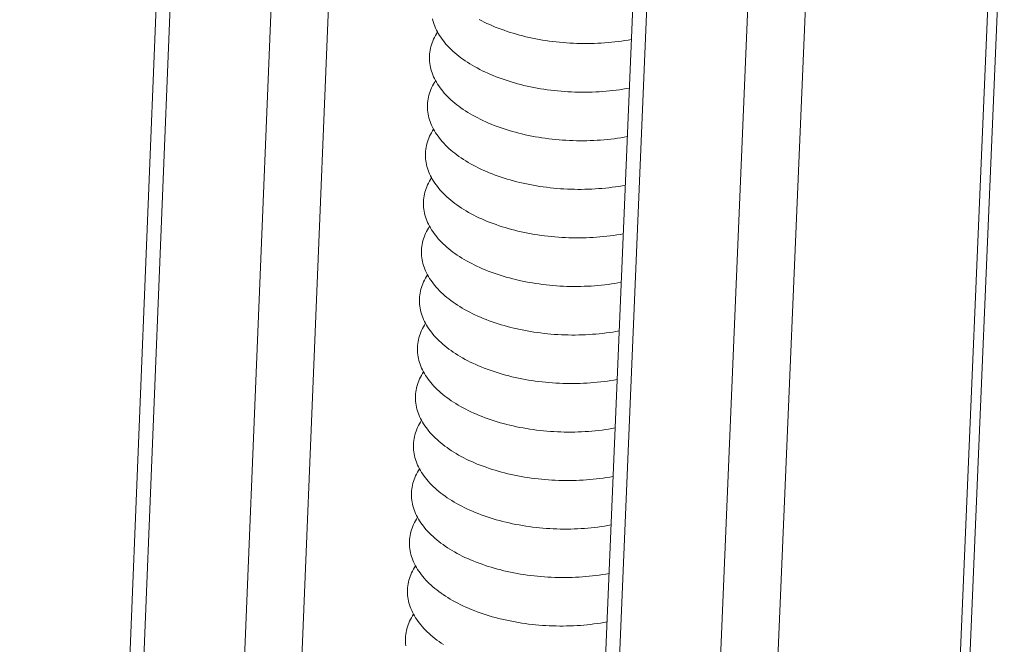
# Model space of a CAD drawing. Units: inches. Extents: x 2.6 to 91.3, y 3.4 to 11.9.
# Drawn here: x 9.3 to 9.4, y 10.6 to 10.6 of the extents above; entities that cross this region are included whole.
import ezdxf

# ---------------------------------------------------------------- set-up
doc = ezdxf.new("R2010")
doc.units = ezdxf.units.IN
doc.header["$MEASUREMENT"] = 0
doc.layers.get('0').update_dxf_attribs({"linetype": 'CONTINUOUS'})
doc.layers.add('DETAIL', color=1, linetype='CONTINUOUS')

# ---------------------------------------------------------------- blocks, each defined once
blk = doc.blocks.new('A$Ca5d770df')
at = {"color": 0, "linetype": 'Continuous', "lineweight": 0, "extrusion": (-1.38778e-16, 0.816497, 0.57735)}
for p, q in [((15.48805, 7.08846), (15.62833, 10.55185)), ((15.5003, 7.0723), (15.6407, 10.53586)), ((15.73267, 10.48804), (15.59141, 7.02399)), ((15.64434, 7.02399), (15.78608, 10.48804)), ((16.40492, 10.375), (16.25753, 6.90977)), ((16.39517, 10.36194), (16.24785, 6.89657)), ((16.06295, 10.32593), (15.91859, 6.86019)), ((15.9309, 6.84396), (16.07538, 10.30986)), ((16.16758, 10.26193), (16.02223, 6.79552)), ((16.07523, 6.79552), (16.22106, 10.26193))]:
    blk.add_line(p, q, dxfattribs=at)
at = {"color": 0, "linetype": 'Continuous', "lineweight": 0}
for points in [[(15.91586, 10.21691), (15.91825, 10.21565), (15.92069, 10.21443), (15.92318, 10.21323), (15.92572, 10.21207), (15.92831, 10.21093), (15.93094, 10.20983), (15.93362, 10.20877), (15.93634, 10.20774), (15.9391, 10.20674), (15.9419, 10.20578), (15.94474, 10.20485), (15.94762, 10.20396), (15.95053, 10.20311), (15.95348, 10.2023), (15.95646, 10.20152), (15.95946, 10.20078), (15.9625, 10.20008), (15.96556, 10.19942), (15.96864, 10.1988), (15.97175, 10.19822), (15.97488, 10.19767), (15.97803, 10.19717), (15.9812, 10.19671), (15.98438, 10.19629), (15.98758, 10.19592), (15.99079, 10.19558), (15.99401, 10.19529), (15.99723, 10.19503), (16.00047, 10.19482), (16.0037, 10.19465), (16.00694, 10.19453), (16.01019, 10.19444), (16.01343, 10.1944), (16.01666, 10.1944), (16.01989, 10.19445), (16.02312, 10.19453), (16.02634, 10.19466), (16.02954, 10.19483), (16.03274, 10.19504), (16.03592, 10.1953), (16.03908, 10.1956), (16.04223, 10.19593), (16.04536, 10.19631), (16.04846, 10.19674), (16.05155, 10.1972), (16.0546, 10.1977), (16.05763, 10.19824)], [(15.87244, 10.21752), (15.87287, 10.21576), (15.87337, 10.214), (15.87395, 10.21225), (15.87461, 10.21051), (15.87534, 10.20877), (15.87615, 10.20704), (15.87704, 10.20532), (15.87799, 10.20361), (15.87903, 10.20191), (15.88013, 10.20022), (15.88131, 10.19854), (15.88256, 10.19688), (15.88388, 10.19524), (15.88528, 10.19361), (15.88674, 10.19199), (15.88827, 10.1904), (15.88987, 10.18882), (15.89154, 10.18726), (15.89327, 10.18573), (15.89507, 10.18421), (15.89693, 10.18272), (15.89885, 10.18124), (15.90084, 10.1798), (15.90289, 10.17838), (15.905, 10.17698), (15.90716, 10.17561), (15.90939, 10.17427), (15.91167, 10.17295), (15.914, 10.17167), (15.91639, 10.17041), (15.91883, 10.16918), (15.92132, 10.16799), (15.92386, 10.16682), (15.92644, 10.16569), (15.92908, 10.16459), (15.93175, 10.16352), (15.93447, 10.16249), (15.93724, 10.1615), (15.94004, 10.16053), (15.94288, 10.15961), (15.94575, 10.15872), (15.94867, 10.15787), (15.95161, 10.15705), (15.95459, 10.15627), (15.95759, 10.15553), (15.96063, 10.15483), (15.96369, 10.15417), (15.96678, 10.15355), (15.96988, 10.15297), (15.97301, 10.15243), (15.97616, 10.15193), (15.97933, 10.15147), (15.98251, 10.15105), (15.98571, 10.15067), (15.98891, 10.15033), (15.99213, 10.15004), (15.99536, 10.14979), (15.99859, 10.14958), (16.00183, 10.14941), (16.00507, 10.14928), (16.00831, 10.1492), (16.01155, 10.14916), (16.01478, 10.14916), (16.01802, 10.1492), (16.02124, 10.14929), (16.02446, 10.14942), (16.02766, 10.14959), (16.03086, 10.1498), (16.03404, 10.15005), (16.0372, 10.15035), (16.04035, 10.15069), (16.04347, 10.15107), (16.04658, 10.15149), (16.04966, 10.15195), (16.05272, 10.15246), (16.05575, 10.153)], [(15.87713, 10.20515), (15.8761, 10.2035), (15.87514, 10.20184), (15.87426, 10.20017), (15.87346, 10.19848), (15.87273, 10.19678), (15.87207, 10.19507), (15.87149, 10.19335), (15.87099, 10.19162), (15.87057, 10.18989), (15.87022, 10.18814), (15.86995, 10.18639), (15.86975, 10.18464), (15.86964, 10.18288), (15.8696, 10.18111), (15.86964, 10.17935), (15.86976, 10.17758), (15.86996, 10.17582), (15.87023, 10.17405), (15.87058, 10.17229), (15.87101, 10.17053), (15.87151, 10.16877), (15.87209, 10.16702), (15.87275, 10.16527), (15.87348, 10.16354), (15.87429, 10.16181), (15.87518, 10.16009), (15.87613, 10.15837), (15.87717, 10.15667), (15.87827, 10.15499), (15.87945, 10.15331), (15.8807, 10.15165), (15.88202, 10.15), (15.88342, 10.14837), (15.88488, 10.14676), (15.88641, 10.14516), (15.88801, 10.14359), (15.88968, 10.14203), (15.89141, 10.14049), (15.89321, 10.13898), (15.89507, 10.13748), (15.89699, 10.13601), (15.89898, 10.13456), (15.90103, 10.13314), (15.90314, 10.13175), (15.9053, 10.13038), (15.90753, 10.12903), (15.90981, 10.12772), (15.91214, 10.12643), (15.91453, 10.12517), (15.91697, 10.12395), (15.91946, 10.12275), (15.92199, 10.12159), (15.92458, 10.12045), (15.92721, 10.11936), (15.92989, 10.11829), (15.93261, 10.11726), (15.93537, 10.11626), (15.93817, 10.1153), (15.94101, 10.11437), (15.94389, 10.11348), (15.9468, 10.11263), (15.94974, 10.11182), (15.95272, 10.11104), (15.95573, 10.1103), (15.95876, 10.1096), (15.96182, 10.10894), (15.96491, 10.10832), (15.96801, 10.10774), (15.97114, 10.10719), (15.97429, 10.10669), (15.97746, 10.10623), (15.98064, 10.10581), (15.98383, 10.10544), (15.98704, 10.1051), (15.99026, 10.10481), (15.99348, 10.10455), (15.99672, 10.10434), (15.99995, 10.10417), (16.00319, 10.10405), (16.00643, 10.10397), (16.00967, 10.10392), (16.01291, 10.10392), (16.01614, 10.10397), (16.01936, 10.10405), (16.02258, 10.10418), (16.02578, 10.10435), (16.02898, 10.10457), (16.03216, 10.10482), (16.03532, 10.10512), (16.03847, 10.10546), (16.04159, 10.10584), (16.0447, 10.10626), (16.04778, 10.10672), (16.05084, 10.10722), (16.05387, 10.10777)], [(15.87526, 10.15993), (15.87423, 10.15828), (15.87328, 10.15662), (15.8724, 10.15495), (15.87159, 10.15326), (15.87086, 10.15156), (15.87021, 10.14985), (15.86963, 10.14813), (15.86913, 10.1464), (15.8687, 10.14467), (15.86836, 10.14292), (15.86809, 10.14117), (15.86789, 10.13942), (15.86778, 10.13766), (15.86774, 10.13589), (15.86778, 10.13413), (15.8679, 10.13236), (15.8681, 10.13059), (15.86837, 10.12883), (15.86872, 10.12707), (15.86915, 10.12531), (15.86965, 10.12355), (15.87023, 10.1218), (15.87089, 10.12005), (15.87162, 10.11831), (15.87243, 10.11658), (15.87332, 10.11486), (15.87428, 10.11315), (15.87531, 10.11145), (15.87641, 10.10976), (15.87759, 10.10809), (15.87884, 10.10643), (15.88017, 10.10478), (15.88156, 10.10315), (15.88302, 10.10154), (15.88455, 10.09994), (15.88615, 10.09836), (15.88782, 10.09681), (15.88955, 10.09527), (15.89135, 10.09375), (15.89321, 10.09226), (15.89513, 10.09079), (15.89712, 10.08934), (15.89917, 10.08792), (15.90128, 10.08652), (15.90344, 10.08515), (15.90567, 10.08381), (15.90795, 10.08249), (15.91028, 10.08121), (15.91267, 10.07995), (15.9151, 10.07872), (15.91759, 10.07753), (15.92013, 10.07636), (15.92272, 10.07523), (15.92535, 10.07413), (15.92803, 10.07307), (15.93075, 10.07203), (15.93351, 10.07104), (15.93631, 10.07008), (15.93915, 10.06915), (15.94202, 10.06826), (15.94493, 10.06741), (15.94788, 10.06659), (15.95085, 10.06582), (15.95386, 10.06508), (15.95689, 10.06438), (15.95995, 10.06371), (15.96304, 10.06309), (15.96615, 10.06251), (15.96927, 10.06197), (15.97242, 10.06147), (15.97559, 10.06101), (15.97877, 10.06059), (15.98196, 10.06021), (15.98517, 10.05988), (15.98839, 10.05958), (15.99161, 10.05933), (15.99484, 10.05912), (15.99808, 10.05895), (16.00132, 10.05882), (16.00456, 10.05874), (16.0078, 10.0587), (16.01103, 10.0587), (16.01426, 10.05874), (16.01749, 10.05883), (16.0207, 10.05896), (16.02391, 10.05913), (16.0271, 10.05934), (16.03028, 10.0596), (16.03344, 10.05989), (16.03658, 10.06023), (16.03971, 10.06061), (16.04281, 10.06103), (16.0459, 10.0615), (16.04895, 10.062), (16.05198, 10.06254)], [(15.87339, 10.11472), (15.87236, 10.11308), (15.87141, 10.11142), (15.87053, 10.10974), (15.86973, 10.10806), (15.869, 10.10636), (15.86834, 10.10465), (15.86776, 10.10293), (15.86726, 10.1012), (15.86684, 10.09946), (15.86649, 10.09771), (15.86622, 10.09596), (15.86603, 10.09421), (15.86592, 10.09245), (15.86588, 10.09068), (15.86592, 10.08892), (15.86604, 10.08715), (15.86624, 10.08538), (15.86651, 10.08362), (15.86686, 10.08186), (15.86729, 10.08009), (15.86779, 10.07834), (15.86837, 10.07659), (15.86903, 10.07484), (15.86977, 10.0731), (15.87057, 10.07137), (15.87146, 10.06965), (15.87242, 10.06794), (15.87345, 10.06624), (15.87456, 10.06455), (15.87573, 10.06288), (15.87699, 10.06122), (15.87831, 10.05957), (15.8797, 10.05794), (15.88116, 10.05632), (15.88269, 10.05473), (15.88429, 10.05315), (15.88596, 10.05159), (15.88769, 10.05006), (15.88949, 10.04854), (15.89135, 10.04705), (15.89328, 10.04557), (15.89526, 10.04413), (15.89731, 10.04271), (15.89942, 10.04131), (15.90158, 10.03994), (15.90381, 10.0386), (15.90609, 10.03728), (15.90842, 10.03599), (15.91081, 10.03474), (15.91324, 10.03351), (15.91573, 10.03231), (15.91827, 10.03115), (15.92086, 10.03002), (15.92349, 10.02892), (15.92616, 10.02785), (15.92888, 10.02682), (15.93164, 10.02582), (15.93444, 10.02486), (15.93728, 10.02394), (15.94016, 10.02305), (15.94307, 10.02219), (15.94601, 10.02138), (15.94899, 10.0206), (15.95199, 10.01986), (15.95503, 10.01916), (15.95809, 10.0185), (15.96117, 10.01788), (15.96428, 10.0173), (15.9674, 10.01676), (15.97055, 10.01626), (15.97372, 10.0158), (15.9769, 10.01538), (15.98009, 10.015), (15.9833, 10.01466), (15.98651, 10.01437), (15.98974, 10.01412), (15.99297, 10.01391), (15.9962, 10.01374), (15.99944, 10.01361), (16.00268, 10.01353), (16.00592, 10.01349), (16.00915, 10.01349), (16.01238, 10.01353), (16.01561, 10.01362), (16.01882, 10.01375), (16.02203, 10.01392), (16.02522, 10.01413), (16.0284, 10.01438), (16.03156, 10.01468), (16.0347, 10.01502), (16.03783, 10.0154), (16.04093, 10.01582), (16.04401, 10.01628), (16.04707, 10.01679), (16.0501, 10.01733)], [(15.87153, 10.06953), (15.8705, 10.06788), (15.86955, 10.06622), (15.86867, 10.06454), (15.86786, 10.06286), (15.86713, 10.06116), (15.86648, 10.05945), (15.8659, 10.05773), (15.8654, 10.056), (15.86498, 10.05426), (15.86463, 10.05251), (15.86436, 10.05076), (15.86417, 10.04901), (15.86406, 10.04725), (15.86402, 10.04548), (15.86406, 10.04372), (15.86418, 10.04195), (15.86438, 10.04018), (15.86465, 10.03842), (15.865, 10.03665), (15.86543, 10.03489), (15.86593, 10.03314), (15.86652, 10.03139), (15.86717, 10.02964), (15.86791, 10.0279), (15.86872, 10.02617), (15.8696, 10.02445), (15.87056, 10.02274), (15.87159, 10.02104), (15.8727, 10.01935), (15.87388, 10.01767), (15.87513, 10.01601), (15.87645, 10.01437), (15.87784, 10.01274), (15.8793, 10.01112), (15.88084, 10.00953), (15.88243, 10.00795), (15.8841, 10.00639), (15.88583, 10.00485), (15.88763, 10.00334), (15.88949, 10.00184), (15.89142, 10.00037), (15.8934, 9.99893), (15.89545, 9.9975), (15.89756, 9.99611), (15.89972, 9.99474), (15.90195, 9.99339), (15.90423, 9.99208), (15.90656, 9.99079), (15.90894, 9.98953), (15.91138, 9.98831), (15.91387, 9.98711), (15.91641, 9.98595), (15.91899, 9.98481), (15.92163, 9.98372), (15.9243, 9.98265), (15.92702, 9.98162), (15.92978, 9.98062), (15.93258, 9.97966), (15.93542, 9.97873), (15.93829, 9.97784), (15.9412, 9.97699), (15.94415, 9.97618), (15.94712, 9.9754), (15.95013, 9.97466), (15.95316, 9.97396), (15.95622, 9.9733), (15.9593, 9.97268), (15.96241, 9.9721), (15.96554, 9.97155), (15.96868, 9.97105), (15.97185, 9.97059), (15.97503, 9.97017), (15.97822, 9.9698), (15.98143, 9.96946), (15.98464, 9.96917), (15.98787, 9.96891), (15.9911, 9.9687), (15.99433, 9.96854), (15.99757, 9.96841), (16.00081, 9.96833), (16.00404, 9.96828), (16.00728, 9.96829), (16.01051, 9.96833), (16.01373, 9.96842), (16.01695, 9.96854), (16.02015, 9.96871), (16.02334, 9.96893), (16.02652, 9.96918), (16.02968, 9.96948), (16.03282, 9.96982), (16.03595, 9.9702), (16.03905, 9.97062), (16.04213, 9.97108), (16.04519, 9.97158), (16.04822, 9.97213)], [(15.86966, 10.02434), (15.86863, 10.02269), (15.86768, 10.02103), (15.8668, 10.01936), (15.866, 10.01767), (15.86527, 10.01597), (15.86462, 10.01426), (15.86404, 10.01254), (15.86354, 10.01081), (15.86312, 10.00907), (15.86277, 10.00733), (15.8625, 10.00557), (15.86231, 10.00382), (15.8622, 10.00206), (15.86216, 10.00029), (15.8622, 9.99853), (15.86232, 9.99676), (15.86252, 9.99499), (15.86279, 9.99323), (15.86314, 9.99147), (15.86357, 9.9897), (15.86408, 9.98795), (15.86466, 9.9862), (15.86532, 9.98445), (15.86605, 9.98271), (15.86686, 9.98098), (15.86774, 9.97926), (15.8687, 9.97755), (15.86973, 9.97585), (15.87084, 9.97416), (15.87202, 9.97248), (15.87327, 9.97082), (15.87459, 9.96918), (15.87598, 9.96755), (15.87745, 9.96593), (15.87898, 9.96434), (15.88058, 9.96276), (15.88224, 9.9612), (15.88398, 9.95966), (15.88577, 9.95815), (15.88763, 9.95665), (15.88956, 9.95518), (15.89155, 9.95373), (15.89359, 9.95231), (15.8957, 9.95091), (15.89787, 9.94954), (15.90009, 9.9482), (15.90237, 9.94689), (15.9047, 9.9456), (15.90708, 9.94434), (15.90952, 9.94312), (15.91201, 9.94192), (15.91455, 9.94075), (15.91713, 9.93962), (15.91976, 9.93852), (15.92244, 9.93746), (15.92516, 9.93643), (15.92792, 9.93543), (15.93072, 9.93447), (15.93356, 9.93354), (15.93643, 9.93265), (15.93934, 9.9318), (15.94228, 9.93098), (15.94526, 9.93021), (15.94826, 9.92947), (15.95129, 9.92877), (15.95435, 9.92811), (15.95743, 9.92749), (15.96054, 9.9269), (15.96367, 9.92636), (15.96681, 9.92586), (15.96998, 9.9254), (15.97316, 9.92498), (15.97635, 9.9246), (15.97956, 9.92427), (15.98277, 9.92397), (15.98599, 9.92372), (15.98922, 9.92351), (15.99246, 9.92334), (15.9957, 9.92322), (15.99893, 9.92313), (16.00217, 9.92309), (16.0054, 9.92309), (16.00863, 9.92314), (16.01185, 9.92322), (16.01507, 9.92335), (16.01827, 9.92352), (16.02146, 9.92374), (16.02464, 9.92399), (16.0278, 9.92429), (16.03094, 9.92463), (16.03407, 9.92501), (16.03717, 9.92543), (16.04025, 9.92589), (16.04331, 9.92639), (16.04633, 9.92694)], [(15.8678, 9.97916), (15.86677, 9.97752), (15.86582, 9.97586), (15.86494, 9.97418), (15.86413, 9.97249), (15.86341, 9.97079), (15.86275, 9.96908), (15.86218, 9.96736), (15.86168, 9.96563), (15.86125, 9.96389), (15.86091, 9.96215), (15.86064, 9.9604), (15.86045, 9.95864), (15.86034, 9.95688), (15.8603, 9.95512), (15.86034, 9.95335), (15.86046, 9.95158), (15.86066, 9.94982), (15.86093, 9.94805), (15.86128, 9.94629), (15.86171, 9.94453), (15.86222, 9.94277), (15.8628, 9.94102), (15.86346, 9.93927), (15.86419, 9.93753), (15.865, 9.9358), (15.86589, 9.93408), (15.86685, 9.93237), (15.86788, 9.93067), (15.86898, 9.92898), (15.87016, 9.9273), (15.87141, 9.92564), (15.87274, 9.924), (15.87413, 9.92236), (15.87559, 9.92075), (15.87712, 9.91915), (15.87872, 9.91758), (15.88039, 9.91602), (15.88212, 9.91448), (15.88392, 9.91296), (15.88578, 9.91147), (15.8877, 9.91), (15.88969, 9.90855), (15.89173, 9.90713), (15.89384, 9.90573), (15.89601, 9.90436), (15.89823, 9.90302), (15.90051, 9.9017), (15.90284, 9.90042), (15.90523, 9.89916), (15.90766, 9.89793), (15.91015, 9.89674), (15.91269, 9.89557), (15.91527, 9.89444), (15.9179, 9.89334), (15.92058, 9.89228), (15.9233, 9.89124), (15.92606, 9.89025), (15.92885, 9.88929), (15.93169, 9.88836), (15.93457, 9.88747), (15.93747, 9.88662), (15.94042, 9.8858), (15.94339, 9.88503), (15.94639, 9.88429), (15.94943, 9.88359), (15.95248, 9.88293), (15.95557, 9.8823), (15.95867, 9.88172), (15.9618, 9.88118), (15.96495, 9.88068), (15.96811, 9.88022), (15.97129, 9.8798), (15.97448, 9.87942), (15.97768, 9.87909), (15.9809, 9.87879), (15.98412, 9.87854), (15.98735, 9.87833), (15.99059, 9.87816), (15.99382, 9.87804), (15.99706, 9.87795), (16.0003, 9.87791), (16.00353, 9.87791), (16.00676, 9.87796), (16.00998, 9.87804), (16.01319, 9.87817), (16.01639, 9.87834), (16.01958, 9.87855), (16.02276, 9.87881), (16.02592, 9.87911), (16.02907, 9.87945), (16.03219, 9.87983), (16.03529, 9.88025), (16.03837, 9.88071), (16.04142, 9.88121), (16.04445, 9.88176)], [(15.86593, 9.934), (15.8649, 9.93235), (15.86395, 9.93069), (15.86307, 9.92902), (15.86227, 9.92733), (15.86154, 9.92563), (15.86089, 9.92392), (15.86032, 9.9222), (15.85982, 9.92047), (15.85939, 9.91873), (15.85905, 9.91698), (15.85878, 9.91523), (15.85859, 9.91347), (15.85848, 9.91171), (15.85844, 9.90995), (15.85848, 9.90818), (15.8586, 9.90642), (15.8588, 9.90465), (15.85907, 9.90288), (15.85943, 9.90112), (15.85986, 9.89936), (15.86036, 9.8976), (15.86094, 9.89585), (15.8616, 9.8941), (15.86234, 9.89236), (15.86315, 9.89063), (15.86403, 9.88891), (15.86499, 9.8872), (15.86602, 9.8855), (15.86713, 9.88381), (15.86831, 9.88213), (15.86956, 9.88047), (15.87088, 9.87883), (15.87227, 9.8772), (15.87373, 9.87558), (15.87526, 9.87398), (15.87686, 9.87241), (15.87853, 9.87085), (15.88026, 9.86931), (15.88206, 9.86779), (15.88392, 9.8663), (15.88584, 9.86483), (15.88783, 9.86338), (15.88988, 9.86196), (15.89198, 9.86056), (15.89415, 9.85919), (15.89637, 9.85785), (15.89865, 9.85653), (15.90098, 9.85525), (15.90337, 9.85399), (15.9058, 9.85276), (15.90829, 9.85157), (15.91083, 9.8504), (15.91341, 9.84927), (15.91604, 9.84817), (15.91872, 9.8471), (15.92143, 9.84607), (15.92419, 9.84508), (15.92699, 9.84411), (15.92983, 9.84319), (15.9327, 9.8423), (15.93561, 9.84145), (15.93855, 9.84063), (15.94153, 9.83985), (15.94453, 9.83912), (15.94756, 9.83842), (15.95062, 9.83775), (15.9537, 9.83713), (15.95681, 9.83655), (15.95993, 9.83601), (15.96308, 9.83551), (15.96624, 9.83505), (15.96942, 9.83463), (15.97261, 9.83425), (15.97581, 9.83392), (15.97903, 9.83362), (15.98225, 9.83337), (15.98548, 9.83316), (15.98871, 9.83299), (15.99195, 9.83287), (15.99519, 9.83278), (15.99842, 9.83274), (16.00165, 9.83274), (16.00488, 9.83279), (16.0081, 9.83287), (16.01132, 9.833), (16.01452, 9.83317), (16.01771, 9.83338), (16.02088, 9.83364), (16.02404, 9.83394), (16.02719, 9.83427), (16.03031, 9.83466), (16.03341, 9.83508), (16.03649, 9.83554), (16.03954, 9.83604), (16.04257, 9.83659)], [(15.86407, 9.88884), (15.86304, 9.8872), (15.86209, 9.88554), (15.86121, 9.88386), (15.86041, 9.88217), (15.85968, 9.88047), (15.85903, 9.87876), (15.85845, 9.87704), (15.85796, 9.87531), (15.85753, 9.87357), (15.85719, 9.87183), (15.85692, 9.87007), (15.85673, 9.86832), (15.85662, 9.86656), (15.85658, 9.86479), (15.85662, 9.86303), (15.85674, 9.86126), (15.85694, 9.85949), (15.85722, 9.85772), (15.85757, 9.85596), (15.858, 9.8542), (15.8585, 9.85244), (15.85909, 9.85069), (15.85974, 9.84894), (15.86048, 9.8472), (15.86129, 9.84547), (15.86217, 9.84375), (15.86313, 9.84204), (15.86417, 9.84034), (15.86527, 9.83865), (15.86645, 9.83698), (15.8677, 9.83531), (15.86902, 9.83367), (15.87042, 9.83204), (15.87188, 9.83042), (15.87341, 9.82883), (15.87501, 9.82725), (15.87667, 9.82569), (15.87841, 9.82415), (15.8802, 9.82263), (15.88206, 9.82114), (15.88399, 9.81967), (15.88597, 9.81822), (15.88802, 9.8168), (15.89013, 9.8154), (15.89229, 9.81403), (15.89451, 9.81269), (15.89679, 9.81137), (15.89912, 9.81009), (15.90151, 9.80883), (15.90394, 9.8076), (15.90643, 9.80641), (15.90897, 9.80524), (15.91155, 9.80411), (15.91418, 9.80301), (15.91686, 9.80194), (15.91957, 9.80091), (15.92233, 9.79992), (15.92513, 9.79895), (15.92797, 9.79803), (15.93084, 9.79714), (15.93375, 9.79629), (15.93669, 9.79547), (15.93966, 9.79469), (15.94267, 9.79395), (15.9457, 9.79325), (15.94875, 9.79259), (15.95183, 9.79197), (15.95494, 9.79139), (15.95806, 9.79085), (15.96121, 9.79035), (15.96437, 9.78989), (15.96755, 9.78947), (15.97074, 9.78909), (15.97394, 9.78876), (15.97716, 9.78846), (15.98038, 9.78821), (15.98361, 9.788), (15.98684, 9.78783), (15.99008, 9.78771), (15.99331, 9.78762), (15.99655, 9.78758), (15.99978, 9.78758), (16.00301, 9.78763), (16.00623, 9.78771), (16.00944, 9.78784), (16.01264, 9.78801), (16.01583, 9.78822), (16.01901, 9.78848), (16.02217, 9.78878), (16.02531, 9.78912), (16.02843, 9.7895), (16.03153, 9.78992), (16.03461, 9.79038), (16.03766, 9.79088), (16.04069, 9.79143)], [(15.8622, 9.8437), (15.86118, 9.84205), (15.86022, 9.84039), (15.85935, 9.83872), (15.85855, 9.83703), (15.85782, 9.83533), (15.85717, 9.83362), (15.85659, 9.83189), (15.85609, 9.83016), (15.85567, 9.82843), (15.85533, 9.82668), (15.85506, 9.82493), (15.85487, 9.82317), (15.85476, 9.82141), (15.85472, 9.81964), (15.85477, 9.81788), (15.85489, 9.81611), (15.85508, 9.81434), (15.85536, 9.81258), (15.85571, 9.81081), (15.85614, 9.80905), (15.85665, 9.80729), (15.85723, 9.80554), (15.85789, 9.8038), (15.85862, 9.80206), (15.85943, 9.80033), (15.86032, 9.7986), (15.86128, 9.79689), (15.86231, 9.79519), (15.86342, 9.7935), (15.86459, 9.79183), (15.86585, 9.79017), (15.86717, 9.78852), (15.86856, 9.78689), (15.87002, 9.78527), (15.87155, 9.78368), (15.87315, 9.7821), (15.87482, 9.78054), (15.87655, 9.779), (15.87835, 9.77749), (15.88021, 9.77599), (15.88213, 9.77452), (15.88412, 9.77307), (15.88616, 9.77165), (15.88827, 9.77025), (15.89043, 9.76888), (15.89266, 9.76754), (15.89493, 9.76622), (15.89726, 9.76494), (15.89965, 9.76368), (15.90209, 9.76245), (15.90457, 9.76126), (15.90711, 9.76009), (15.90969, 9.75896), (15.91232, 9.75786), (15.915, 9.75679), (15.91771, 9.75576), (15.92047, 9.75477), (15.92327, 9.7538), (15.9261, 9.75288), (15.92898, 9.75199), (15.93189, 9.75114), (15.93483, 9.75032), (15.9378, 9.74954), (15.9408, 9.74881), (15.94383, 9.74811), (15.94689, 9.74744), (15.94997, 9.74682), (15.95307, 9.74624), (15.9562, 9.7457), (15.95934, 9.7452), (15.9625, 9.74474), (15.96568, 9.74432), (15.96887, 9.74394), (15.97208, 9.74361), (15.97529, 9.74331), (15.97851, 9.74306), (15.98174, 9.74285), (15.98497, 9.74268), (15.9882, 9.74256), (15.99144, 9.74247), (15.99467, 9.74243), (15.99791, 9.74243), (16.00113, 9.74248), (16.00435, 9.74256), (16.00756, 9.74269), (16.01077, 9.74286), (16.01395, 9.74308), (16.01713, 9.74333), (16.02029, 9.74363), (16.02343, 9.74397), (16.02655, 9.74435), (16.02965, 9.74477), (16.03273, 9.74523), (16.03578, 9.74573), (16.03881, 9.74628)], [(15.86034, 9.79857), (15.85931, 9.79692), (15.85836, 9.79526), (15.85749, 9.79358), (15.85668, 9.79189), (15.85596, 9.79019), (15.85531, 9.78848), (15.85473, 9.78676), (15.85424, 9.78503), (15.85381, 9.78329), (15.85347, 9.78154), (15.8532, 9.77979), (15.85301, 9.77803), (15.8529, 9.77627), (15.85287, 9.77451), (15.85291, 9.77274), (15.85303, 9.77097), (15.85323, 9.76921), (15.8535, 9.76744), (15.85386, 9.76568), (15.85429, 9.76392), (15.85479, 9.76216), (15.85537, 9.76041), (15.85603, 9.75866), (15.85677, 9.75692), (15.85758, 9.75519), (15.85846, 9.75347), (15.85942, 9.75175), (15.86045, 9.75005), (15.86156, 9.74836), (15.86274, 9.74669), (15.86399, 9.74503), (15.86531, 9.74338), (15.8667, 9.74175), (15.86817, 9.74013), (15.8697, 9.73854), (15.8713, 9.73696), (15.87296, 9.7354), (15.87469, 9.73386), (15.87649, 9.73235), (15.87835, 9.73085), (15.88028, 9.72938), (15.88226, 9.72793), (15.88431, 9.72651), (15.88641, 9.72511), (15.88858, 9.72374), (15.8908, 9.7224), (15.89308, 9.72109), (15.89541, 9.7198), (15.89779, 9.71854), (15.90023, 9.71731), (15.90271, 9.71612), (15.90525, 9.71495), (15.90783, 9.71382), (15.91046, 9.71272), (15.91314, 9.71166), (15.91585, 9.71062), (15.91861, 9.70963), (15.92141, 9.70867), (15.92424, 9.70774), (15.92712, 9.70685), (15.93002, 9.706), (15.93296, 9.70518), (15.93594, 9.7044), (15.93894, 9.70367), (15.94197, 9.70297), (15.94502, 9.7023), (15.9481, 9.70168), (15.95121, 9.7011), (15.95433, 9.70056), (15.95748, 9.70006), (15.96064, 9.6996), (15.96381, 9.69918), (15.967, 9.6988), (15.97021, 9.69847), (15.97342, 9.69817), (15.97664, 9.69792), (15.97987, 9.69771), (15.9831, 9.69754), (15.98633, 9.69742), (15.98957, 9.69733), (15.9928, 9.69729), (15.99603, 9.69729), (15.99926, 9.69734), (16.00248, 9.69742), (16.00569, 9.69755), (16.00889, 9.69772), (16.01208, 9.69794), (16.01525, 9.69819), (16.01841, 9.69849), (16.02155, 9.69883), (16.02467, 9.69921), (16.02777, 9.69963), (16.03085, 9.70009), (16.0339, 9.7006), (16.03693, 9.70114)], [(15.85847, 9.75344), (15.85745, 9.7518), (15.8565, 9.75014), (15.85562, 9.74846), (15.85482, 9.74677), (15.8541, 9.74507), (15.85345, 9.74336), (15.85287, 9.74164), (15.85238, 9.7399), (15.85195, 9.73817), (15.85161, 9.73642), (15.85134, 9.73467), (15.85116, 9.73291), (15.85104, 9.73115), (15.85101, 9.72938), (15.85105, 9.72762), (15.85117, 9.72585), (15.85137, 9.72408), (15.85165, 9.72232), (15.852, 9.72055), (15.85243, 9.71879), (15.85294, 9.71703), (15.85352, 9.71528), (15.85418, 9.71353), (15.85491, 9.71179), (15.85572, 9.71006), (15.85661, 9.70834), (15.85757, 9.70663), (15.8586, 9.70493), (15.85971, 9.70324), (15.86089, 9.70156), (15.86214, 9.6999), (15.86346, 9.69825), (15.86485, 9.69662), (15.86631, 9.69501), (15.86784, 9.69341), (15.86944, 9.69183), (15.87111, 9.69027), (15.87284, 9.68874), (15.87464, 9.68722), (15.8765, 9.68572), (15.87842, 9.68425), (15.8804, 9.68281), (15.88245, 9.68138), (15.88456, 9.67999), (15.88672, 9.67862), (15.88894, 9.67727), (15.89122, 9.67596), (15.89355, 9.67467), (15.89593, 9.67341), (15.89837, 9.67219), (15.90086, 9.67099), (15.90339, 9.66983), (15.90597, 9.66869), (15.9086, 9.66759), (15.91128, 9.66653), (15.91399, 9.6655), (15.91675, 9.6645), (15.91955, 9.66354), (15.92238, 9.66261), (15.92525, 9.66172), (15.92816, 9.66087), (15.9311, 9.66005), (15.93407, 9.65928), (15.93707, 9.65854), (15.9401, 9.65784), (15.94316, 9.65718), (15.94624, 9.65655), (15.94934, 9.65597), (15.95247, 9.65543), (15.95561, 9.65493), (15.95877, 9.65447), (15.96195, 9.65405), (15.96514, 9.65367), (15.96834, 9.65334), (15.97155, 9.65304), (15.97477, 9.65279), (15.978, 9.65258), (15.98123, 9.65241), (15.98446, 9.65229), (15.9877, 9.6522), (15.99093, 9.65216), (15.99416, 9.65217), (15.99739, 9.65221), (16.0006, 9.6523), (16.00382, 9.65242), (16.00702, 9.6526), (16.0102, 9.65281), (16.01338, 9.65306), (16.01653, 9.65336), (16.01968, 9.6537), (16.0228, 9.65408), (16.0259, 9.6545), (16.02897, 9.65496), (16.03202, 9.65547), (16.03505, 9.65601)], [(15.85661, 9.70833), (15.85559, 9.70668), (15.85464, 9.70502), (15.85376, 9.70335), (15.85296, 9.70166), (15.85224, 9.69996), (15.85159, 9.69824), (15.85101, 9.69652), (15.85052, 9.69479), (15.8501, 9.69305), (15.84975, 9.69131), (15.84949, 9.68955), (15.8493, 9.6878), (15.84919, 9.68603), (15.84915, 9.68427), (15.8492, 9.6825), (15.84932, 9.68073), (15.84952, 9.67897), (15.84979, 9.6772), (15.85014, 9.67544), (15.85057, 9.67367), (15.85108, 9.67192), (15.85166, 9.67016), (15.85232, 9.66842), (15.85306, 9.66668), (15.85387, 9.66495), (15.85475, 9.66322), (15.85571, 9.66151), (15.85675, 9.65981), (15.85785, 9.65812), (15.85903, 9.65645), (15.86028, 9.65478), (15.8616, 9.65314), (15.863, 9.6515), (15.86446, 9.64989), (15.86599, 9.64829), (15.86759, 9.64672), (15.86925, 9.64516), (15.87098, 9.64362), (15.87278, 9.6421), (15.87464, 9.64061), (15.87656, 9.63914), (15.87855, 9.63769), (15.8806, 9.63627), (15.8827, 9.63487)], [(15.85475, 9.66323), (15.85373, 9.66158), (15.85278, 9.65992), (15.8519, 9.65824), (15.8511, 9.65656), (15.85038, 9.65485), (15.84973, 9.65314), (15.84915, 9.65142), (15.84866, 9.64969), (15.84824, 9.64795), (15.84789, 9.6462), (15.84763, 9.64445), (15.84744, 9.64269), (15.84733, 9.64093), (15.8473, 9.63916), (15.84734, 9.6374), (15.84746, 9.63563), (15.84766, 9.63386)]]:
    blk.add_lwpolyline(points, dxfattribs=at)
blk = doc.blocks.new('WEB01152')
at = {"layer": 'DETAIL'}
blk.add_blockref('A$Ca5d770df', (333.91923, -73.82494), dxfattribs=at)

msp = doc.modelspace()

# ---------------------------------------------------------------- block references
at = {"xscale": 0.08199999999999999, "yscale": 0.08199999999999999, "zscale": 0.08199999999999999}
msp.add_blockref('WEB01152', (-19.372835, 15.813902), dxfattribs=at)

doc.saveas('drawing.dxf')
